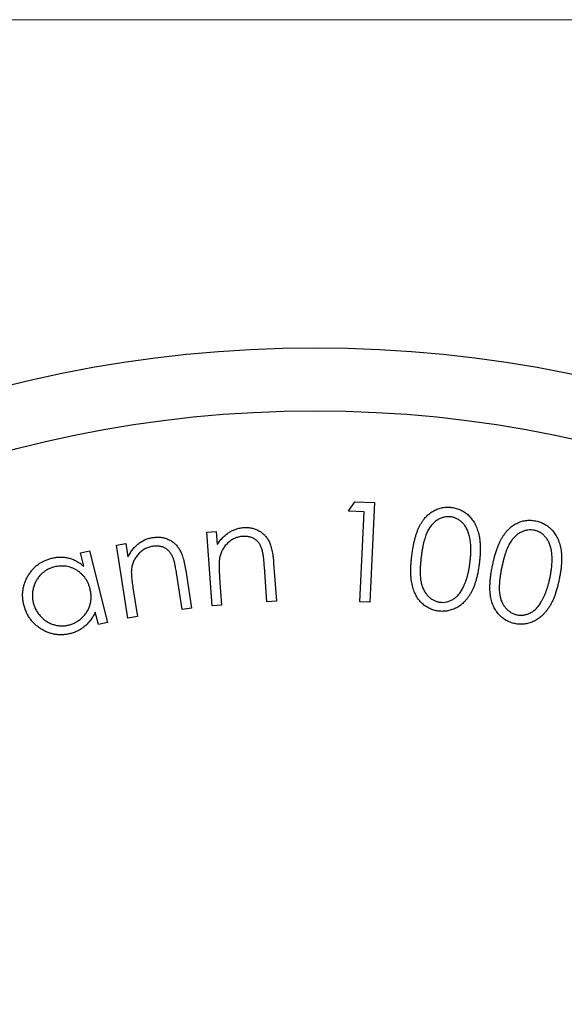
# Model space of a CAD drawing. Units: millimetres. Extents: x 3 to 195, y 3 to 137.
# Drawn here: x 81 to 85, y 129 to 137 of the extents above; entities that cross this region are included whole.
import ezdxf

# ---------------------------------------------------------------- set-up
doc = ezdxf.new("R2010")
doc.units = ezdxf.units.MM
doc.header["$LTSCALE"] = 0.666667

msp = doc.modelspace()

# ---------------------------------------------------------------- linework, layer by layer
at = {"color": 7, "linetype": 'Continuous', "lineweight": 18}
msp.add_line((194.6667, 136.6667), (3.3333, 136.6667), dxfattribs=at)
at = {"color": 7, "linetype": 'Continuous', "lineweight": 25}
for p, q in [((83.6562, 132.7724), (83.7069, 132.8475)), ((83.7802, 132.7666), (83.6562, 132.7724)), ((83.7069, 132.8475), (83.8621, 132.8402)), ((83.8621, 132.8402), (83.8249, 132.0507)), ((83.7465, 132.0544), (83.7802, 132.7666)), ((82.5337, 132.6069), (82.6088, 132.6123)), ((82.5756, 132.023), (82.5337, 132.6069)), ((82.6088, 132.6123), (82.6163, 132.5077)), ((81.8179, 132.5039), (81.8923, 132.5155)), ((81.9085, 131.9255), (81.8179, 132.5039)), ((81.8923, 132.5155), (81.9085, 132.4119)), ((81.5318, 132.4415), (81.6039, 132.4595)), ((81.5578, 132.3372), (81.5318, 132.4415)), ((81.6039, 132.4595), (81.7454, 131.8919)), ((83.0101, 132.0542), (82.9901, 132.3328)), ((83.0632, 132.36), (83.0847, 132.0594)), ((82.3391, 131.9929), (82.2959, 132.2688)), ((82.3663, 132.3023), (82.4131, 132.0045)), ((82.6352, 132.2426), (82.6506, 132.0284)), ((81.9497, 132.1492), (81.983, 131.9371)), ((82.4131, 132.0045), (82.3391, 131.9929)), ((82.6506, 132.0284), (82.5756, 132.023)), ((83.0847, 132.0594), (83.0101, 132.0542)), ((83.8249, 132.0507), (83.7465, 132.0544)), ((81.6734, 131.8739), (81.649, 131.9715)), ((81.983, 131.9371), (81.9085, 131.9255)), ((81.7454, 131.8919), (81.6734, 131.8739))]:
    msp.add_line(p, q, dxfattribs=at)
for radius in [9.9543, 9.4543]:
    msp.add_circle((83.3907, 124.1136), radius, dxfattribs=at)
for points, knots in [([(84.1596, 132.4249), (84.1613, 132.4374), (84.1645, 132.4617), (84.1706, 132.4969), (84.1775, 132.5298), (84.1848, 132.5604), (84.1933, 132.5886), (84.2022, 132.6146), (84.2121, 132.6382), (84.2228, 132.6596), (84.2342, 132.6792), (84.2463, 132.6972), (84.259, 132.7139), (84.2724, 132.7292), (84.2866, 132.743), (84.3013, 132.7556), (84.3169, 132.7666), (84.3331, 132.7763), (84.3497, 132.7846), (84.3667, 132.7915), (84.384, 132.7969), (84.4016, 132.8009), (84.4194, 132.8034), (84.4375, 132.8047), (84.4559, 132.8044), (84.4681, 132.8032), (84.4743, 132.8025)], [0, 0, 0, 0, 0.068529, 0.133017, 0.193817, 0.250663, 0.303798, 0.353457, 0.399603, 0.442687, 0.483281, 0.522443, 0.560405, 0.596873, 0.632665, 0.667757, 0.70199, 0.736169, 0.769865, 0.802761, 0.835597, 0.868037, 0.900289, 0.933154, 0.96623, 1, 1, 1, 1]), ([(84.4743, 132.8025), (84.4806, 132.8017), (84.493, 132.7999), (84.511, 132.7952), (84.5286, 132.7898), (84.5455, 132.7827), (84.5618, 132.7745), (84.5773, 132.7647), (84.5924, 132.7539), (84.6067, 132.7416), (84.6202, 132.7281), (84.6329, 132.7132), (84.6444, 132.697), (84.6551, 132.6796), (84.6646, 132.6609), (84.6734, 132.641), (84.681, 132.6198), (84.6877, 132.5973), (84.6933, 132.5732), (84.6974, 132.5475), (84.7, 132.52), (84.7014, 132.4908), (84.7016, 132.4599), (84.7003, 132.4273), (84.6976, 132.3929), (84.6948, 132.3695), (84.6934, 132.3575)], [0, 0, 0, 0, 0.034129, 0.067371, 0.100333, 0.133105, 0.165797, 0.198759, 0.231888, 0.265709, 0.300034, 0.334878, 0.370694, 0.407229, 0.444775, 0.48377, 0.524146, 0.566156, 0.610417, 0.656986, 0.706623, 0.758941, 0.814338, 0.87292, 0.934789, 1, 1, 1, 1]), ([(84.4676, 132.7278), (84.459, 132.7285), (84.4417, 132.7299), (84.4156, 132.726), (84.3898, 132.7182), (84.3691, 132.7079), (84.3529, 132.6977), (84.3412, 132.6887), (84.33, 132.6786), (84.3194, 132.6674), (84.3093, 132.6551), (84.2998, 132.6416), (84.2909, 132.627), (84.2823, 132.6114), (84.2745, 132.5939), (84.267, 132.5745), (84.2604, 132.5529), (84.2537, 132.5293), (84.2479, 132.5034), (84.2426, 132.4755), (84.2376, 132.4454), (84.2348, 132.4247), (84.2334, 132.4139)], [0, 0, 0, 0, 0.0592474, 0.1186172, 0.1793843, 0.2432124, 0.2763563, 0.310277, 0.3444765, 0.3796642, 0.4157932, 0.4535762, 0.4923785, 0.532838, 0.5759057, 0.6233835, 0.6751812, 0.7309511, 0.7912958, 0.8563912, 0.925943, 1, 1, 1, 1]), ([(84.62, 132.3651), (84.6211, 132.3748), (84.6232, 132.3936), (84.6257, 132.4212), (84.627, 132.4476), (84.6271, 132.4729), (84.6265, 132.4968), (84.625, 132.5196), (84.6223, 132.5411), (84.6186, 132.5614), (84.614, 132.5804), (84.6089, 132.5983), (84.6025, 132.6149), (84.5958, 132.6305), (84.5882, 132.6449), (84.5797, 132.658), (84.5704, 132.67), (84.5573, 132.6841), (84.5397, 132.6992), (84.5169, 132.7131), (84.4929, 132.7233), (84.476, 132.7263), (84.4676, 132.7278)], [0, 0, 0, 0, 0.066555, 0.129677, 0.190451, 0.247885, 0.302793, 0.354538, 0.404359, 0.451275, 0.49615, 0.538593, 0.578968, 0.617869, 0.654946, 0.690437, 0.724901, 0.758597, 0.822548, 0.883083, 0.941607, 1, 1, 1, 1]), ([(84.7985, 132.3421), (84.8011, 132.3545), (84.8063, 132.3786), (84.815, 132.4133), (84.8244, 132.4457), (84.8341, 132.4757), (84.8447, 132.5034), (84.8557, 132.5286), (84.8674, 132.5515), (84.8796, 132.5722), (84.8927, 132.5907), (84.9059, 132.608), (84.92, 132.6236), (84.9347, 132.6377), (84.9497, 132.6507), (84.9656, 132.662), (84.982, 132.672), (84.999, 132.6803), (85.0163, 132.6874), (85.0339, 132.6929), (85.0516, 132.6972), (85.0695, 132.6996), (85.0875, 132.7009), (85.1058, 132.7008), (85.1241, 132.699), (85.1363, 132.6968), (85.1424, 132.6958)], [0, 0, 0, 0, 0.068341, 0.133038, 0.19361, 0.250602, 0.303656, 0.353433, 0.399436, 0.442481, 0.483019, 0.522222, 0.55996, 0.596637, 0.632408, 0.667314, 0.70176, 0.735973, 0.769653, 0.802728, 0.835393, 0.86781, 0.900268, 0.93322, 0.96632, 1, 1, 1, 1]), ([(85.1424, 132.6958), (85.1486, 132.6944), (85.1608, 132.6916), (85.1786, 132.6858), (85.1956, 132.6786), (85.212, 132.6704), (85.2277, 132.6608), (85.2425, 132.6499), (85.2567, 132.6378), (85.2701, 132.6244), (85.2826, 132.6099), (85.2939, 132.5939), (85.3045, 132.577), (85.3137, 132.5587), (85.322, 132.5394), (85.3289, 132.5187), (85.3352, 132.497), (85.3401, 132.4739), (85.3438, 132.4495), (85.346, 132.4234), (85.3465, 132.3957), (85.3457, 132.3664), (85.3435, 132.3354), (85.3395, 132.3029), (85.3344, 132.2687), (85.3297, 132.2454), (85.3274, 132.2335)], [0, 0, 0, 0, 0.033962, 0.067172, 0.100207, 0.133045, 0.165748, 0.198536, 0.231843, 0.265652, 0.300163, 0.334835, 0.370614, 0.407016, 0.44476, 0.48355, 0.524089, 0.56601, 0.610042, 0.656886, 0.706419, 0.758805, 0.81416, 0.872901, 0.934807, 1, 1, 1, 1]), ([(82.6163, 132.5077), (82.6231, 132.5177), (82.6365, 132.5373), (82.6592, 132.5635), (82.6834, 132.5861), (82.7092, 132.605), (82.7364, 132.6204), (82.7652, 132.6316), (82.7953, 132.6397), (82.8161, 132.6419), (82.8266, 132.643)], [0, 0, 0, 0, 0.140382, 0.273092, 0.399926, 0.52204, 0.641176, 0.75898, 0.877832, 1, 1, 1, 1]), ([(82.8266, 132.643), (82.8373, 132.6433), (82.8582, 132.644), (82.889, 132.64), (82.9181, 132.6314), (82.9455, 132.6189), (82.9705, 132.6025), (82.9927, 132.5828), (83.0116, 132.5597), (83.0248, 132.5381), (83.0336, 132.5187), (83.0398, 132.502), (83.045, 132.4831), (83.05, 132.4624), (83.0543, 132.4396), (83.0578, 132.4149), (83.0611, 132.3881), (83.0625, 132.3696), (83.0632, 132.36)], [0, 0, 0, 0, 0.076038, 0.148909, 0.220618, 0.29222, 0.363253, 0.433184, 0.50332, 0.574945, 0.613203, 0.655576, 0.70203, 0.752588, 0.80764, 0.867292, 0.931294, 1, 1, 1, 1]), ([(85.1299, 132.6215), (85.1213, 132.6228), (85.1041, 132.6254), (85.0778, 132.624), (85.0514, 132.6179), (85.0298, 132.6093), (85.0128, 132.6004), (85.0004, 132.5922), (84.9885, 132.5829), (84.9769, 132.5726), (84.966, 132.5609), (84.9553, 132.5482), (84.9454, 132.5343), (84.9357, 132.5191), (84.9264, 132.5023), (84.9175, 132.4835), (84.909, 132.4624), (84.9007, 132.4393), (84.893, 132.4138), (84.8853, 132.3864), (84.8783, 132.3566), (84.8738, 132.336), (84.8715, 132.3254)], [0, 0, 0, 0, 0.059024, 0.118441, 0.178926, 0.2431, 0.276286, 0.31001, 0.344318, 0.37942, 0.415769, 0.45353, 0.4924, 0.532754, 0.576162, 0.623427, 0.675036, 0.731119, 0.791327, 0.856295, 0.925896, 1, 1, 1, 1]), ([(85.2544, 132.2469), (85.2562, 132.2564), (85.2599, 132.2751), (85.2643, 132.3026), (85.2677, 132.3289), (85.27, 132.3541), (85.2711, 132.3782), (85.2711, 132.4011), (85.2702, 132.4228), (85.2681, 132.4434), (85.2651, 132.4629), (85.2612, 132.4812), (85.2563, 132.4983), (85.2505, 132.5144), (85.244, 132.5293), (85.2368, 132.5432), (85.2284, 132.5559), (85.2163, 132.5711), (85.1997, 132.5873), (85.178, 132.6032), (85.1547, 132.615), (85.1382, 132.6194), (85.1299, 132.6215)], [0, 0, 0, 0, 0.066344, 0.129815, 0.190414, 0.247862, 0.302608, 0.354761, 0.404426, 0.451383, 0.496101, 0.538723, 0.579417, 0.61791, 0.655051, 0.690694, 0.724947, 0.758715, 0.82274, 0.883158, 0.941791, 1, 1, 1, 1]), ([(81.9085, 132.4119), (81.9145, 132.4225), (81.9262, 132.4431), (81.9466, 132.4712), (81.9688, 132.4957), (81.9928, 132.5169), (82.0188, 132.5341), (82.0464, 132.5482), (82.0759, 132.5585), (82.0964, 132.5625), (82.1068, 132.5645)], [0, 0, 0, 0, 0.140626, 0.27284, 0.400099, 0.521871, 0.640922, 0.758781, 0.877901, 1, 1, 1, 1]), ([(82.1068, 132.5645), (82.1174, 132.5658), (82.1382, 132.5683), (82.1692, 132.5665), (82.1991, 132.5607), (82.2274, 132.5503), (82.2536, 132.536), (82.2774, 132.5183), (82.2982, 132.4971), (82.3131, 132.4766), (82.3237, 132.4581), (82.3311, 132.4418), (82.3381, 132.4235), (82.3447, 132.4033), (82.3507, 132.3809), (82.3564, 132.3566), (82.3619, 132.3302), (82.3648, 132.3118), (82.3663, 132.3023)], [0, 0, 0, 0, 0.07597, 0.149084, 0.220831, 0.292521, 0.363626, 0.433086, 0.503177, 0.574911, 0.613202, 0.655691, 0.70192, 0.752886, 0.807767, 0.867231, 0.931336, 1, 1, 1, 1]), ([(82.8166, 132.5727), (82.811, 132.5722), (82.7998, 132.5711), (82.7836, 132.5677), (82.7679, 132.5631), (82.7527, 132.557), (82.7381, 132.5495), (82.724, 132.5407), (82.7104, 132.5305), (82.6977, 132.5189), (82.6857, 132.5065), (82.6747, 132.4934), (82.6651, 132.4795), (82.6565, 132.4652), (82.6491, 132.4503), (82.6431, 132.4348), (82.638, 132.4188), (82.6358, 132.4077), (82.6347, 132.4021)], [0, 0, 0, 0, 0.063261, 0.125018, 0.185624, 0.246301, 0.307565, 0.369105, 0.432202, 0.496865, 0.561873, 0.625045, 0.688056, 0.750297, 0.811825, 0.873605, 0.936257, 1, 1, 1, 1]), ([(82.972, 132.4668), (82.9704, 132.4714), (82.9675, 132.4805), (82.962, 132.4933), (82.956, 132.5052), (82.9493, 132.5161), (82.9418, 132.5261), (82.9337, 132.5353), (82.9248, 132.5432), (82.9123, 132.5529), (82.8945, 132.5624), (82.8707, 132.57), (82.8443, 132.5737), (82.8261, 132.573), (82.8166, 132.5727)], [0, 0, 0, 0, 0.071075, 0.13821, 0.203146, 0.264874, 0.32558, 0.384652, 0.442059, 0.499368, 0.614448, 0.734614, 0.861751, 1, 1, 1, 1]), ([(82.1027, 132.4934), (82.0972, 132.4924), (82.0862, 132.4904), (82.0703, 132.4857), (82.055, 132.4798), (82.0404, 132.4725), (82.0265, 132.4638), (82.0131, 132.454), (82.0005, 132.4426), (81.9886, 132.4301), (81.9778, 132.4167), (81.968, 132.4026), (81.9594, 132.3882), (81.952, 132.3732), (81.9462, 132.3576), (81.9415, 132.3416), (81.9376, 132.3252), (81.9364, 132.314), (81.9357, 132.3084)], [0, 0, 0, 0, 0.062943, 0.124712, 0.185194, 0.246215, 0.306962, 0.368899, 0.431912, 0.496535, 0.561484, 0.625006, 0.687781, 0.749865, 0.811455, 0.87396, 0.93657, 1, 1, 1, 1]), ([(82.2665, 132.4011), (82.2646, 132.4055), (82.2609, 132.4142), (82.2544, 132.4267), (82.2474, 132.438), (82.2396, 132.4483), (82.2316, 132.4578), (82.2226, 132.466), (82.2132, 132.4734), (82.2031, 132.4798), (82.1924, 132.485), (82.1813, 132.4894), (82.1695, 132.4925), (82.1572, 132.4947), (82.1444, 132.496), (82.1309, 132.4961), (82.117, 132.4954), (82.1075, 132.4941), (82.1027, 132.4934)], [0, 0, 0, 0, 0.070814, 0.137757, 0.203262, 0.264981, 0.325148, 0.384106, 0.441824, 0.499398, 0.557018, 0.614901, 0.673296, 0.733675, 0.796471, 0.861281, 0.929283, 1, 1, 1, 1]), ([(82.9901, 132.3328), (82.9895, 132.3408), (82.9883, 132.3562), (82.9864, 132.3783), (82.9843, 132.3982), (82.9822, 132.416), (82.9797, 132.4317), (82.9774, 132.4453), (82.975, 132.4568), (82.9729, 132.4637), (82.972, 132.4668)], [0, 0, 0, 0, 0.178931, 0.34149, 0.490139, 0.622597, 0.738943, 0.84139, 0.927945, 1, 1, 1, 1]), ([(81.083, 132.0299), (81.0807, 132.04), (81.0762, 132.0599), (81.0731, 132.0901), (81.073, 132.1198), (81.0756, 132.149), (81.0814, 132.1779), (81.0902, 132.2062), (81.1019, 132.2342), (81.1165, 132.2613), (81.1333, 132.287), (81.1521, 132.3107), (81.1727, 132.3318), (81.1951, 132.3503), (81.2192, 132.3667), (81.2452, 132.3803), (81.273, 132.3917), (81.2924, 132.397), (81.3022, 132.3997)], [0, 0, 0, 0, 0.064848, 0.128071, 0.189945, 0.251083, 0.312147, 0.374122, 0.437198, 0.502085, 0.566947, 0.629913, 0.69131, 0.751791, 0.812408, 0.873715, 0.935797, 1, 1, 1, 1]), ([(81.3022, 132.3997), (81.3137, 132.4022), (81.3363, 132.4072), (81.3705, 132.4096), (81.4039, 132.4081), (81.4365, 132.4023), (81.4683, 132.3923), (81.4993, 132.3782), (81.5294, 132.3598), (81.5482, 132.3449), (81.5578, 132.3372)], [0, 0, 0, 0, 0.128843, 0.252806, 0.373658, 0.493879, 0.61429, 0.73792, 0.86582, 1, 1, 1, 1]), ([(82.2959, 132.2688), (82.2946, 132.2768), (82.2923, 132.2921), (82.2884, 132.3139), (82.2846, 132.3336), (82.281, 132.3512), (82.2774, 132.3667), (82.2737, 132.3801), (82.2704, 132.3914), (82.2677, 132.398), (82.2665, 132.4011)], [0, 0, 0, 0, 0.179067, 0.341961, 0.489882, 0.621497, 0.73939, 0.84139, 0.928443, 1, 1, 1, 1]), ([(82.6347, 132.4021), (82.6341, 132.3981), (82.6327, 132.3893), (82.6318, 132.3749), (82.6309, 132.3582), (82.6308, 132.3394), (82.6312, 132.3183), (82.6319, 132.2951), (82.6335, 132.2696), (82.6346, 132.2518), (82.6352, 132.2426)], [0, 0, 0, 0, 0.076419, 0.167244, 0.270858, 0.389284, 0.520657, 0.666033, 0.8265, 1, 1, 1, 1]), ([(84.3705, 131.9811), (84.3643, 131.982), (84.3521, 131.9839), (84.3343, 131.9882), (84.3171, 131.9938), (84.3006, 132.0006), (84.2846, 132.0087), (84.2694, 132.0183), (84.2548, 132.0291), (84.2408, 132.0411), (84.2276, 132.0545), (84.2153, 132.069), (84.2042, 132.0848), (84.194, 132.1017), (84.1848, 132.1199), (84.1765, 132.1394), (84.1692, 132.16), (84.163, 132.182), (84.1578, 132.2056), (84.154, 132.231), (84.1517, 132.2584), (84.1507, 132.2879), (84.1508, 132.3194), (84.1525, 132.3528), (84.1553, 132.3882), (84.1582, 132.4125), (84.1596, 132.4249)], [0, 0, 0, 0, 0.033833, 0.066994, 0.099397, 0.13179, 0.1641, 0.196685, 0.229211, 0.262678, 0.296668, 0.330979, 0.365878, 0.401518, 0.438333, 0.476505, 0.516197, 0.557196, 0.600498, 0.647066, 0.696761, 0.750048, 0.807039, 0.867552, 0.931947, 1, 1, 1, 1]), ([(84.2334, 132.4139), (84.2321, 132.4032), (84.2297, 132.3825), (84.227, 132.3523), (84.2251, 132.324), (84.2245, 132.2976), (84.2248, 132.2731), (84.2261, 132.2506), (84.2281, 132.2299), (84.2316, 132.2111), (84.2357, 132.1936), (84.2409, 132.1773), (84.2467, 132.1619), (84.2533, 132.1473), (84.261, 132.1338), (84.2695, 132.1212), (84.2787, 132.1095), (84.2919, 132.0955), (84.3096, 132.0804), (84.3325, 132.0662), (84.3568, 132.0561), (84.3738, 132.0531), (84.3822, 132.0516)], [0, 0, 0, 0, 0.073822, 0.143089, 0.207845, 0.268139, 0.324063, 0.375344, 0.422821, 0.465983, 0.506673, 0.54549, 0.583187, 0.61958, 0.655025, 0.689568, 0.723423, 0.756817, 0.821212, 0.882181, 0.941315, 1, 1, 1, 1]), ([(81.3255, 132.3307), (81.3155, 132.3279), (81.2959, 132.3224), (81.2685, 132.3091), (81.2428, 132.2931), (81.2199, 132.2733), (81.1994, 132.2507), (81.1824, 132.2254), (81.1687, 132.1978), (81.1587, 132.1682), (81.1521, 132.1375), (81.1496, 132.1065), (81.151, 132.0756), (81.1553, 132.0556), (81.1574, 132.0455)], [0, 0, 0, 0, 0.083784, 0.165942, 0.247344, 0.329793, 0.412408, 0.494871, 0.577781, 0.663193, 0.748881, 0.833002, 0.916086, 1, 1, 1, 1]), ([(81.608, 132.1557), (81.6058, 132.1637), (81.6016, 132.1794), (81.5925, 132.2018), (81.582, 132.2229), (81.5696, 132.2423), (81.5554, 132.2602), (81.5393, 132.2766), (81.5214, 132.2913), (81.5022, 132.3047), (81.4816, 132.3158), (81.4605, 132.325), (81.439, 132.3319), (81.4171, 132.3364), (81.3947, 132.3384), (81.3719, 132.3382), (81.3486, 132.3359), (81.3333, 132.3325), (81.3255, 132.3307)], [0, 0, 0, 0, 0.067006, 0.132037, 0.194914, 0.256983, 0.318303, 0.379532, 0.441933, 0.505425, 0.568918, 0.630549, 0.691281, 0.751219, 0.811487, 0.872785, 0.93527, 1, 1, 1, 1]), ([(81.9357, 132.3084), (81.9355, 132.3043), (81.9349, 132.2954), (81.935, 132.2809), (81.9359, 132.2643), (81.937, 132.2454), (81.9395, 132.2244), (81.9421, 132.2013), (81.9457, 132.1759), (81.9483, 132.1584), (81.9497, 132.1492)], [0, 0, 0, 0, 0.0765923, 0.1669887, 0.2714103, 0.3888966, 0.5207564, 0.6667677, 0.8262177, 1, 1, 1, 1]), ([(84.6934, 132.3575), (84.6918, 132.3456), (84.6886, 132.3223), (84.6828, 132.2884), (84.676, 132.2566), (84.6681, 132.2268), (84.6598, 132.1989), (84.6505, 132.1731), (84.6401, 132.1494), (84.629, 132.1276), (84.6169, 132.1077), (84.6045, 132.089), (84.5911, 132.0719), (84.5772, 132.0562), (84.5625, 132.042), (84.5472, 132.0292), (84.5313, 132.0178), (84.5146, 132.008), (84.4974, 131.9996), (84.4801, 131.9926), (84.4624, 131.9869), (84.4445, 131.9828), (84.4263, 131.9803), (84.4079, 131.9789), (84.3893, 131.9793), (84.3768, 131.9805), (84.3705, 131.9811)], [0, 0, 0, 0, 0.064922, 0.126681, 0.18512, 0.240344, 0.292579, 0.341831, 0.388269, 0.431964, 0.473608, 0.513936, 0.552621, 0.59046, 0.627027, 0.662725, 0.69776, 0.732594, 0.766961, 0.800541, 0.833517, 0.866641, 0.899526, 0.932457, 0.965886, 1, 1, 1, 1]), ([(84.5654, 132.1678), (84.5687, 132.1746), (84.5753, 132.1885), (84.584, 132.2103), (84.5919, 132.2332), (84.5993, 132.2572), (84.6055, 132.2826), (84.6114, 132.309), (84.616, 132.3367), (84.6186, 132.3555), (84.62, 132.3651)], [0, 0, 0, 0, 0.1099957, 0.2241332, 0.3419862, 0.4640277, 0.5907878, 0.722113, 0.8586247, 1, 1, 1, 1]), ([(84.9753, 131.882), (84.9693, 131.8834), (84.9572, 131.8861), (84.9398, 131.8919), (84.9229, 131.8988), (84.9069, 131.9069), (84.8915, 131.9163), (84.877, 131.927), (84.8632, 131.9389), (84.8501, 131.952), (84.8378, 131.9662), (84.8269, 131.9818), (84.8168, 131.9984), (84.8079, 132.0161), (84.8002, 132.0351), (84.7932, 132.0551), (84.7878, 132.0764), (84.7831, 132.0988), (84.7797, 132.1227), (84.7781, 132.1485), (84.7778, 132.1761), (84.7789, 132.2057), (84.7815, 132.2372), (84.7857, 132.2704), (84.7912, 132.3057), (84.796, 132.3297), (84.7985, 132.3421)], [0, 0, 0, 0, 0.033672, 0.066871, 0.099417, 0.131872, 0.164193, 0.196607, 0.229555, 0.262819, 0.296793, 0.330938, 0.365816, 0.401478, 0.438392, 0.476581, 0.51603, 0.55704, 0.600485, 0.646774, 0.696688, 0.750078, 0.806771, 0.867468, 0.93165, 1, 1, 1, 1]), ([(84.8715, 132.3254), (84.8694, 132.3149), (84.8652, 132.2943), (84.8603, 132.2643), (84.8566, 132.2361), (84.8535, 132.2097), (84.8522, 132.1852), (84.8516, 132.1626), (84.8521, 132.1418), (84.8541, 132.1227), (84.857, 132.105), (84.8605, 132.0882), (84.8654, 132.0724), (84.871, 132.0574), (84.8772, 132.0432), (84.8849, 132.03), (84.893, 132.0175), (84.9053, 132.0025), (84.9217, 131.9859), (84.9436, 131.97), (84.967, 131.9579), (84.9838, 131.9536), (84.9922, 131.9515)], [0, 0, 0, 0, 0.073776, 0.14312, 0.207791, 0.268245, 0.324097, 0.375521, 0.422611, 0.465915, 0.506628, 0.545546, 0.582999, 0.619316, 0.654644, 0.689178, 0.723119, 0.756594, 0.82111, 0.882014, 0.941114, 1, 1, 1, 1]), ([(85.3274, 132.2335), (85.3249, 132.2217), (85.32, 132.1986), (85.3114, 132.1652), (85.3019, 132.134), (85.292, 132.1048), (85.2813, 132.0776), (85.2702, 132.0525), (85.2581, 132.0295), (85.2451, 132.0086), (85.2315, 131.9894), (85.2175, 131.9718), (85.2029, 131.9558), (85.1878, 131.941), (85.172, 131.928), (85.1558, 131.9163), (85.1388, 131.9063), (85.1215, 131.8977), (85.1037, 131.8905), (85.0858, 131.8849), (85.0677, 131.8809), (85.0495, 131.8778), (85.0311, 131.8769), (85.0126, 131.877), (84.9939, 131.8785), (84.9816, 131.8808), (84.9753, 131.882)], [0, 0, 0, 0, 0.06502, 0.126768, 0.185058, 0.240443, 0.292479, 0.341807, 0.388176, 0.432036, 0.473914, 0.51403, 0.552936, 0.590596, 0.627204, 0.662923, 0.698038, 0.732679, 0.767052, 0.800468, 0.833766, 0.866632, 0.899442, 0.932477, 0.965917, 1, 1, 1, 1]), ([(85.1846, 132.0537), (85.1884, 132.0603), (85.196, 132.0737), (85.2065, 132.0947), (85.2162, 132.117), (85.2252, 132.1406), (85.2337, 132.1654), (85.2412, 132.1915), (85.2483, 132.2187), (85.2523, 132.2374), (85.2544, 132.2469)], [0, 0, 0, 0, 0.110393, 0.224111, 0.341783, 0.463989, 0.590943, 0.722614, 0.85867, 1, 1, 1, 1]), ([(81.4396, 131.871), (81.4494, 131.8738), (81.4689, 131.8794), (81.4965, 131.8927), (81.5224, 131.9093), (81.5462, 131.9292), (81.5673, 131.9518), (81.585, 131.9766), (81.5989, 132.0034), (81.6086, 132.032), (81.6148, 132.0618), (81.6165, 132.0926), (81.6148, 132.1242), (81.6103, 132.1451), (81.608, 132.1557)], [0, 0, 0, 0, 0.082781, 0.164764, 0.247777, 0.332582, 0.416794, 0.498754, 0.579755, 0.661442, 0.743728, 0.826683, 0.91179, 1, 1, 1, 1]), ([(84.3822, 132.0516), (84.3909, 132.0509), (84.4081, 132.0496), (84.4341, 132.0529), (84.4596, 132.061), (84.4802, 132.0709), (84.4961, 132.0812), (84.5077, 132.0901), (84.5187, 132.1002), (84.5293, 132.1113), (84.5391, 132.1238), (84.5485, 132.1374), (84.5575, 132.152), (84.5627, 132.1625), (84.5654, 132.1678)], [0, 0, 0, 0, 0.111683, 0.22274, 0.335979, 0.455382, 0.517282, 0.580264, 0.644223, 0.710081, 0.778288, 0.849117, 0.922844, 1, 1, 1, 1]), ([(81.449, 131.8024), (81.4391, 131.8001), (81.4195, 131.7957), (81.3898, 131.7928), (81.3605, 131.7928), (81.3317, 131.7958), (81.3034, 131.8019), (81.2755, 131.8111), (81.2479, 131.823), (81.2212, 131.8381), (81.1958, 131.8554), (81.1724, 131.8747), (81.1515, 131.896), (81.1328, 131.919), (81.1167, 131.9441), (81.1027, 131.9709), (81.0914, 131.9996), (81.0858, 132.0197), (81.083, 132.0299)], [0, 0, 0, 0, 0.063601, 0.125599, 0.186282, 0.246301, 0.306331, 0.367361, 0.429583, 0.494159, 0.558817, 0.621696, 0.683599, 0.745382, 0.807006, 0.869741, 0.933905, 1, 1, 1, 1]), ([(81.1574, 132.0455), (81.1603, 132.0357), (81.166, 132.0161), (81.1791, 131.9883), (81.196, 131.9622), (81.2163, 131.9381), (81.239, 131.9163), (81.2644, 131.8982), (81.2916, 131.8837), (81.3204, 131.8732), (81.3501, 131.8662), (81.3801, 131.8635), (81.4102, 131.8648), (81.4297, 131.869), (81.4396, 131.871)], [0, 0, 0, 0, 0.083105, 0.16606, 0.249863, 0.336082, 0.422302, 0.50626, 0.589017, 0.672841, 0.755775, 0.836933, 0.917851, 1, 1, 1, 1]), ([(84.9922, 131.9515), (85.0008, 131.9502), (85.0179, 131.9476), (85.0443, 131.949), (85.0704, 131.9551), (85.0918, 131.9635), (85.1086, 131.9725), (85.1208, 131.9805), (85.1328, 131.9895), (85.1439, 132.0002), (85.155, 132.0117), (85.1653, 132.0246), (85.1754, 132.0385), (85.1815, 132.0486), (85.1846, 132.0537)], [0, 0, 0, 0, 0.111901, 0.222503, 0.336479, 0.455889, 0.517821, 0.580426, 0.64412, 0.710221, 0.778717, 0.849005, 0.922804, 1, 1, 1, 1]), ([(81.649, 131.9715), (81.6435, 131.9607), (81.6328, 131.9395), (81.6131, 131.9104), (81.5915, 131.8843), (81.5674, 131.8614), (81.5411, 131.8416), (81.5126, 131.8249), (81.4817, 131.8116), (81.46, 131.8054), (81.449, 131.8024)], [0, 0, 0, 0, 0.134286, 0.262737, 0.38719, 0.508685, 0.629687, 0.750546, 0.873711, 1, 1, 1, 1])]:
    msp.add_open_spline(points, degree=3, knots=knots, dxfattribs=at)

doc.saveas('drawing.dxf')
